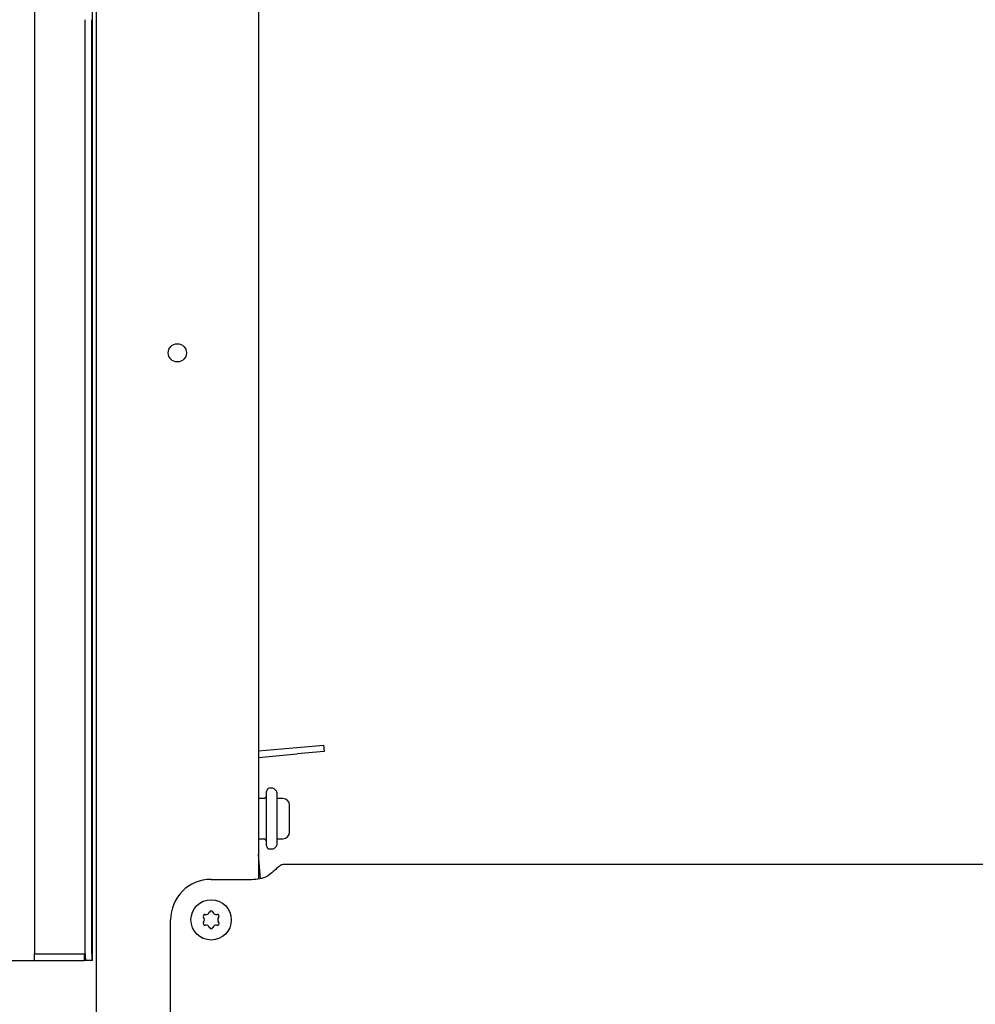
# Paper-space layout 'Sheet2' of a CAD drawing. Units: inches. Extents: x 8 to 264, y 4 to 172.
# Drawn here: x 35 to 44, y 44 to 53 of the extents above; entities that cross this region are included whole.
import ezdxf

# ---------------------------------------------------------------- set-up
doc = ezdxf.new("R2010")
doc.units = ezdxf.units.IN
doc.header["$MEASUREMENT"] = 0

psp = doc.layouts.new('Sheet2')

# ---------------------------------------------------------------- linework, layer by layer
at = {"color": 7, "linetype": 'Continuous', "lineweight": 25, "ltscale": 16}
for p, q in [((36.986227, 55.5425943), (36.986227, 45.4228393)), ((35.4514978, 44.6675943), (35.4514978, 53.5425943)), ((35.486227, 53.5426795), (35.486227, 19.5425943)), ((34.9142809, 53.3772313), (34.9142809, 44.7300943)), ((35.3845485, 44.7300943), (35.3845485, 53.3772313)), ((35.4443393, 44.7300943), (35.4443393, 53.3772313)), ((36.986227, 46.6073874), (37.3413765, 46.638459)), ((37.3413765, 46.638459), (37.5904252, 46.6602479)), ((37.5956371, 46.6006755), (37.3465884, 46.5788865)), ((37.5904252, 46.6602479), (37.5956371, 46.6006755)), ((36.986227, 46.547359), (37.3465884, 46.5788865)), ((37.061027, 45.7300943), (37.061027, 46.2300943)), ((37.0720501, 46.2533735), (37.0631204, 46.2379068)), ((37.1205401, 46.2605782), (37.0858544, 46.2611836)), ((37.1535256, 46.2337945), (37.1313159, 46.2560041)), ((37.158102, 46.2227459), (37.158102, 46.2106412)), ((37.0398882, 46.16744), (36.986227, 46.1665033)), ((37.0589337, 46.1852727), (37.0531471, 46.1752501)), ((37.158102, 46.2106412), (37.158102, 45.7374426)), ((37.2133104, 46.1665943), (37.169077, 46.1665943)), ((37.275477, 45.855761), (37.275477, 46.1044276)), ((36.986227, 45.7936852), (37.0398882, 45.7927486)), ((37.0531471, 45.7849384), (37.0589337, 45.7749158)), ((37.169077, 45.7935943), (37.2133104, 45.7935943)), ((37.0631204, 45.7222818), (37.0720501, 45.706815)), ((37.0858544, 45.6990049), (37.1205401, 45.6996103)), ((37.1313159, 45.7041844), (37.1535256, 45.7263941)), ((37.005517, 45.4266224), (36.986227, 45.6471077)), ((65.0385458, 45.5547943), (37.2151582, 45.5547943)), ((36.548727, 45.4175943), (36.923727, 45.4175943)), ((36.173727, 42.8550943), (36.173727, 45.0425943)), ((34.9142799, 44.7273943), (35.3155589, 44.7273943)), ((35.3155589, 44.7273943), (35.3422424, 44.7273943)), ((35.3422424, 44.7273943), (35.3689259, 44.7273943)), ((35.3689259, 44.7273943), (35.3758108, 44.7273943)), ((35.3758108, 44.6675943), (35.3758108, 44.7273943)), ((33.8744367, 44.6675943), (34.8144926, 44.6675943)), ((34.8144926, 44.6675943), (34.9071225, 44.6675943)), ((34.9131869, 44.6675943), (34.9071225, 44.6675943)), ((34.9131869, 44.6675943), (35.3155589, 44.6675943)), ((35.3155589, 44.6675943), (35.3422424, 44.6675943)), ((35.3422424, 44.6675943), (35.3689259, 44.6675943)), ((35.3689259, 44.6675943), (35.3758108, 44.6675943)), ((35.3856425, 44.6675943), (35.3758108, 44.6675943)), ((35.4454334, 44.6675943), (35.3856425, 44.6675943)), ((35.4514978, 44.6675943), (35.4454334, 44.6675943))]:
    psp.add_line(p, q, dxfattribs=at)
at = {"color": 7, "linetype": 'Continuous', "lineweight": 25, "ltscale": 256}
for centre, radius in [((36.236227, 50.2925943), 0.084), ((36.548727, 45.0425943), 0.1865)]:
    psp.add_circle(centre, radius, dxfattribs=at)
for centre, radius, start, end in [((41.0101854, 53.4171103), 6.096035, 178.11723579, 180.37482011), ((37.076652, 46.2300943), 0.015625, 150, 180), ((37.0855818, 46.245561), 0.015625, 89, 150), ((37.1202674, 46.2449556), 0.015625, 45, 89), ((37.142477, 46.2227459), 0.015625, 0, 45), ((37.0396155, 46.1830626), 0.015625, 271, 330), ((37.045402, 46.1930852), 0.015625, 330, 0), ((37.169077, 46.1399943), 0.0266, 90, 114.36788938), ((37.2133104, 46.1044276), 0.0621667, 360, 90), ((37.2133104, 45.8557609), 0.0621667, 270, 0), ((37.0396155, 45.7771259), 0.015625, 30, 89), ((37.045402, 45.7671033), 0.015625, 360, 30), ((37.169077, 45.8201943), 0.0266, 245.63211062, 270), ((37.076652, 45.7300943), 0.015625, 180, 210), ((37.0855818, 45.7146275), 0.015625, 210, 271), ((37.1202674, 45.715233), 0.015625, 271, 315), ((37.142477, 45.7374426), 0.015625, 315, 360), ((36.548727, 45.0425943), 0.375, 90, 180), ((36.923727, 45.7925943), 0.375, 270, 293.55646431), ((36.4911563, 45.0758327), 0.016412, 77.53931278, 222.46068722), ((36.4548329, 45.0425943), 0.032824, 317.53931278, 42.46068722), ((36.50178, 45.1239089), 0.032824, 257.53931278, 342.46068722), ((36.548727, 45.1090712), 0.016412, 17.53931278, 162.46068722), ((36.5956741, 45.1239089), 0.032824, 197.53931278, 282.46068722), ((36.6062977, 45.0758327), 0.016412, 317.53931278, 102.46068722), ((36.6426211, 45.0425943), 0.032824, 137.53931278, 222.46068722), ((36.4911563, 45.0093558), 0.016412, 137.53931278, 282.46068722), ((36.50178, 44.9612796), 0.032824, 17.53931278, 102.46068722), ((36.548727, 44.9761174), 0.016412, 197.53931278, 342.46068722), ((36.5956741, 44.9612796), 0.032824, 77.53931278, 162.46068722), ((36.6062977, 45.0093558), 0.016412, 257.53931278, 42.46068722), ((34.0208332, 44.7144741), 0.8935842, 356.99273155, 1.00160433), ((36.2779962, 44.7144741), 0.8935842, 178.99839567, 183.00726845), ((36.337787, 44.7144741), 0.8935842, 178.99839567, 183.00726845)]:
    psp.add_arc(centre, radius, start, end, dxfattribs=at)
at = {"color": 7, "linetype": 'Continuous', "lineweight": 25, "ltscale": 16}
psp.add_open_spline([(37.2151582, 45.5547943), (37.2100252, 45.5540914), (37.2001881, 45.5527444), (37.1807002, 45.5407931), (37.1566622, 45.5185739), (37.1186309, 45.485631), (37.0902185, 45.462422), (37.0735968, 45.4488443)], degree=3, knots=[0, 0, 0, 0, 0.143156358, 0.274352504, 0.50109056, 0.708129428, 1, 1, 1, 1], dxfattribs=at)

doc.saveas('drawing.dxf')
